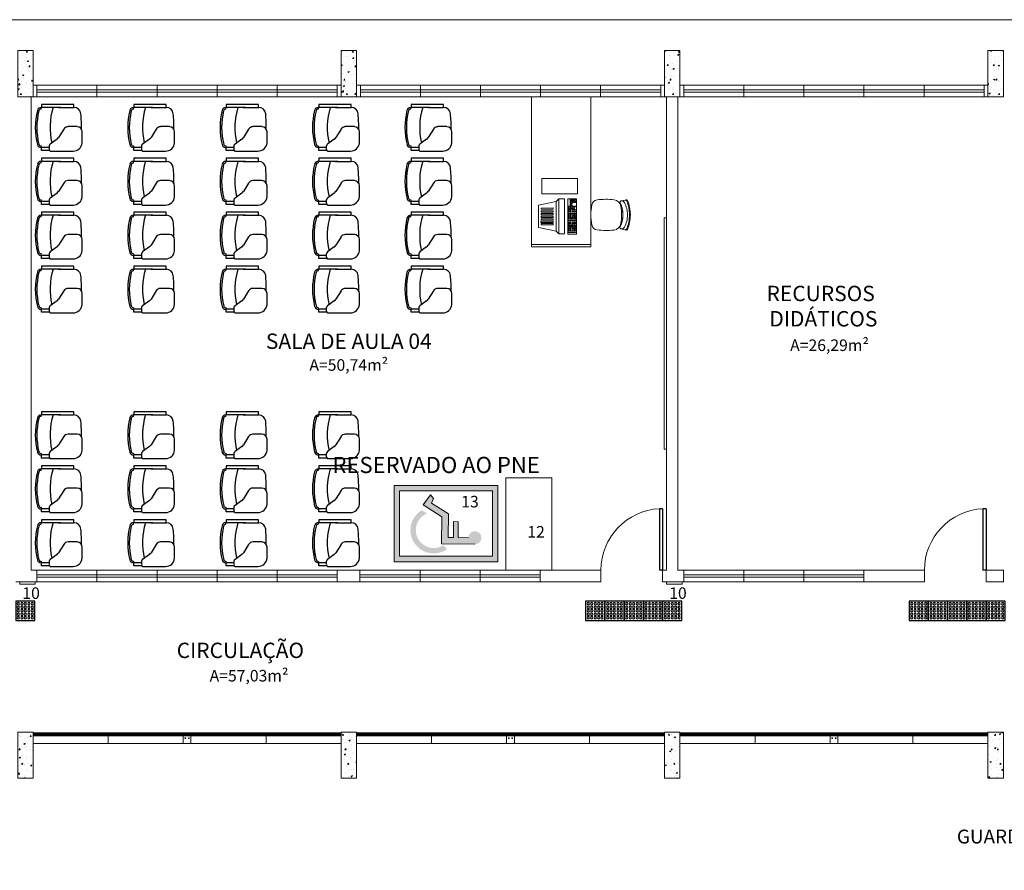
# Model space of a CAD drawing. Units: millimetres. Extents: x 3503 to 3784, y 1433 to 1538.
# Drawn here: x 3616 to 3629, y 1504 to 1515 of the extents above; entities that cross this region are included whole.
import ezdxf
from ezdxf.lldxf.tags import DXFTag

# ---------------------------------------------------------------- set-up
doc = ezdxf.new("R2010")
doc.units = ezdxf.units.MM
for name, color, linetype, lineweight in [('Acessibilidade', 150, 'Continuous', 9), ('AR-LAYOUT', 253, 'Continuous', 0), ('ARQ_ALV_ALT', 7, 'Continuous', 5), ('ARQ_ESQ_JAN', 3, 'Continuous', 5), ('ARQ_ESQ_PEI', 2, 'Continuous', 0), ('ARQ_ESQ_POR', 3, 'Continuous', 25), ('ARQ_EST_HTC', 9, 'Continuous', 5), ('ARQ_EST_PIL_VIG_LAJ', 6, 'Continuous', 5), ('ARQ_LAY_COR', 4, 'Continuous', 5), ('ARQ_LAY_PAI', 94, 'Continuous', 0), ('ARQ_PIS_CAL', 9, 'Continuous', 5), ('ARQ_PRJ_GER', 9, 'HIDDEN', 5), ('ARQ_TXT_AMB', 3, 'Continuous', 5), ('TEXTO', 7, 'Continuous', 15)]:
    doc.layers.add(name, color=color, linetype=linetype, lineweight=lineweight)
for name, color, linetype in [('AR-LAY-HUM', 150, 'Continuous'), ('AR_MOB', 253, 'Continuous'), ('piso alerta', 10, 'Continuous')]:
    doc.layers.add(name, color=color, linetype=linetype)
doc.styles.add('ARIAL', font='ARIALUNI.TTF')
doc.styles.add('ROMANS', font='simplex8.shx')
doc.styles.add('styleARIAL', font='arial.ttf')
tags = doc.linetypes.add('HIDDEN', pattern=[0.375, 0.25, -0.125]).pattern_tags.tags
tags[6:7] = [DXFTag(74, 4), DXFTag(75, 0), DXFTag(340, '0'), DXFTag(46, 1.0), DXFTag(50, 0.0), DXFTag(44, 0.0), DXFTag(45, 0.0)]
tags[4:5] = [DXFTag(74, 4), DXFTag(75, 0), DXFTag(340, '0'), DXFTag(46, 1.0), DXFTag(50, 0.0), DXFTag(44, 0.0), DXFTag(45, 0.0)]
pattern_1 = [(50, (3678.7973, 1507.73273), (0.17931505, -0.01568803), [0.01875, -0.20625]), (355, (3678.7973, 1507.73273), (-0.03468783, 0.18804803), [0.015, -0.165]), (100.4514, (3678.81224, 1507.73142), (0.14462735, 0.1723599), [0.01593505, -0.17528553]), (46.1842, (3678.7973, 1507.78273), (0.2668103, -0.04137975), [0.028125, -0.309375]), (96.6356, (3678.81953, 1507.77928), (0.2336657, 0.2435295), [0.0239026, -0.2629282]), (351.1842, (3678.7973, 1507.78273), (0.2336655, 0.2435297), [0.0225, -0.2475]), (21, (3678.8223, 1507.77023), (0.14922676, -0.10065472), [0.01875, -0.20625]), (326, (3678.8223, 1507.77023), (0.06082883, 0.1812875), [0.015, -0.165]), (71.4514, (3678.83473, 1507.76184), (0.21005566, 0.08063262), [0.01593505, -0.17528553]), (37.5, (3678.797294, 1507.73273), (0.003039964, 0.083223463), [0, -0.163, 0, -0.1675, 0, -0.165625]), (7.5, (3678.79729, 1507.73273), (0.06576738, 0.09860293), [0, -0.0955, 0, -0.15925, 0, -0.063125]), (327.5, (3678.741544, 1507.73273), (0.13345561, -0.00563872), [0, -0.0625, 0, -0.195, 0, -0.25875]), (317.5, (3678.71654, 1507.73273), (0.14579654, 0.02502625), [0, -0.08125, 0, -0.1295, 0, -0.18375])]

# ---------------------------------------------------------------- blocks, each defined once
blk = doc.blocks.new('A$C53FD7DC3')
for p, q in [((0.029, 0.023), (0.034, 0.043)), ((0.034, 0.083), (0.034, 0.043)), ((0.454, 0.083), (0.034, 0.083)), ((0.282, 0.043), (0.034, 0.043)), ((0.059, 0.043), (0.053, 0.043)), ((0.254, 0.043), (0.454, 0.043)), ((0.254, 0.043), (0.456, 0.043)), ((0.454, 0.043), (0.454, 0.083)), ((0.324, -0.238), (0.257, -0.346)), ((0.497, -0.206), (0.38, -0.206)), ((0.497, -0.206), (0.41, -0.206)), ((0.236, -0.368), (0.148, -0.433)), ((0.563, -0.416), (0.563, -0.273)), ((0.029, -0.457), (0.034, -0.477)), ((0.133, -0.477), (0.034, -0.477)), ((0.034, -0.517), (0.034, -0.477)), ((0.133, -0.456), (0.133, -0.501)), ((0.139, -0.517), (0.034, -0.517)), ((0.148, -0.524), (0.445, -0.524)), ((0.179, -0.524), (0.445, -0.524))]:
    blk.add_line(p, q)
for centre, radius, start, end in [((0.889, -0.216), 0.935, 166.3556, 193.8163), ((0.029, -0.007), 0.05, 90, 166.3556), ((0.029, -0.007), 0.03, 90, 166.3556), ((1.01, -0.217), 0.865, 162.5077, 193.4525), ((0.456, -0.047), 0.09, 5.4366, 90), ((0.889, -0.216), 0.915, 166.3556, 193.8163), ((-1.33, -0.217), 1.884, 359.3354, 5.4366), ((0.38, -0.273), 0.0663, 90, 148.2943), ((0.497, -0.273), 0.0663, 0, 90), ((0.189, -0.304), 0.0795, 306.411, 328.2943), ((0.029, -0.427), 0.05, 193.6444, 270), ((0.029, -0.427), 0.03, 193.6444, 270), ((0.16, -0.457), 0.0265, 115.9582, 178.5013), ((0.16, -0.501), 0.0265, 181.4987, 244.0418), ((0.445, -0.405), 0.119, 270, 354.5634)]:
    blk.add_arc(centre, radius, start, end)
blk = doc.blocks.new('A$C6CB35BD5')
for p, q in [((0.381, 0.617), (0.199, 0.474)), ((0.381, 0.617), (0.604, 0.428)), ((0.149, 0.468), (0.103, 0.414)), ((0.103, 0.414), (0.448, 0.121)), ((0.199, 0.474), (0.149, 0.468)), ((0.149, 0.468), (0.494, 0.175)), ((0.199, 0.474), (0.493, 0.226)), ((0.604, 0.428), (0.493, 0.226)), ((0.494, 0.175), (0.448, 0.121)), ((0.493, 0.226), (0.494, 0.175))]:
    blk.add_line(p, q)
for points in [[(0.39, 0.569), (0.402, 0.559), (0.299, 0.439), (0.287, 0.449)], [(0.418, 0.545), (0.43, 0.535), (0.328, 0.414), (0.316, 0.424)], [(0.444, 0.523), (0.456, 0.513), (0.354, 0.392), (0.342, 0.402)], [(0.47, 0.501), (0.482, 0.491), (0.38, 0.37), (0.368, 0.38)], [(0.496, 0.479), (0.508, 0.469), (0.406, 0.348), (0.394, 0.358)], [(0.52, 0.459), (0.532, 0.449), (0.429, 0.328), (0.417, 0.338)], [(0.543, 0.439), (0.555, 0.429), (0.453, 0.308), (0.441, 0.318)], [(0.422, 0.083), (0.071, 0.381), (0, 0.298), (0.351, 0)], [(0.024, 0.304), (0.017, 0.31), (0.01, 0.302), (0.017, 0.296)], [(0.033, 0.315), (0.026, 0.321), (0.02, 0.312), (0.026, 0.307)], [(0.042, 0.308), (0.035, 0.313), (0.028, 0.305), (0.035, 0.3)], [(0.042, 0.288), (0.036, 0.294), (0.029, 0.286), (0.035, 0.28)], [(0.043, 0.327), (0.037, 0.333), (0.03, 0.325), (0.036, 0.319)], [(0.051, 0.281), (0.045, 0.286), (0.038, 0.278), (0.044, 0.273)], [(0.053, 0.339), (0.047, 0.344), (0.04, 0.336), (0.046, 0.331)], [(0.06, 0.292), (0.054, 0.297), (0.047, 0.289), (0.053, 0.284)], [(0.062, 0.312), (0.055, 0.317), (0.048, 0.309), (0.055, 0.303)], [(0.062, 0.349), (0.056, 0.355), (0.049, 0.347), (0.055, 0.341)], [(0.071, 0.342), (0.064, 0.348), (0.057, 0.34), (0.064, 0.334)], [(0.071, 0.304), (0.064, 0.31), (0.057, 0.301), (0.064, 0.296)], [(0.072, 0.323), (0.065, 0.329), (0.058, 0.321), (0.065, 0.315)], [(0.081, 0.334), (0.074, 0.339), (0.067, 0.331), (0.074, 0.326)], [(0.09, 0.326), (0.083, 0.332), (0.076, 0.324), (0.083, 0.318)], [(0.089, 0.308), (0.083, 0.314), (0.076, 0.306), (0.082, 0.3)], [(0.098, 0.301), (0.091, 0.307), (0.084, 0.298), (0.091, 0.293)], [(0.098, 0.319), (0.092, 0.325), (0.085, 0.316), (0.091, 0.311)], [(0.104, 0.255), (0.097, 0.26), (0.09, 0.252), (0.097, 0.247)], [(0.107, 0.312), (0.1, 0.317), (0.093, 0.309), (0.1, 0.304)], [(0.114, 0.267), (0.108, 0.273), (0.101, 0.264), (0.107, 0.259)], [(0.117, 0.303), (0.11, 0.309), (0.103, 0.301), (0.11, 0.295)], [(0.117, 0.285), (0.11, 0.291), (0.103, 0.282), (0.11, 0.277)], [(0.126, 0.296), (0.119, 0.301), (0.112, 0.293), (0.119, 0.288)], [(0.129, 0.254), (0.123, 0.26), (0.116, 0.252), (0.122, 0.246)], [(0.133, 0.289), (0.127, 0.295), (0.12, 0.287), (0.126, 0.281)], [(0.139, 0.266), (0.132, 0.272), (0.126, 0.263), (0.132, 0.258)], [(0.147, 0.306), (0.141, 0.311), (0.134, 0.303), (0.14, 0.298)], [(0.148, 0.277), (0.141, 0.282), (0.135, 0.274), (0.141, 0.268)], [(0.162, 0.293), (0.156, 0.299), (0.149, 0.291), (0.155, 0.285)], [(0.164, 0.263), (0.157, 0.269), (0.15, 0.261), (0.157, 0.255)], [(0.178, 0.28), (0.171, 0.285), (0.164, 0.277), (0.171, 0.272)], [(0.195, 0.265), (0.189, 0.271), (0.182, 0.262), (0.189, 0.257)], [(0.095, 0.244), (0.088, 0.249), (0.081, 0.241), (0.088, 0.236)], [(0.119, 0.242), (0.112, 0.248), (0.105, 0.24), (0.112, 0.234)], [(0.125, 0.218), (0.119, 0.223), (0.112, 0.215), (0.118, 0.21)], [(0.135, 0.229), (0.128, 0.234), (0.121, 0.226), (0.128, 0.221)], [(0.143, 0.203), (0.136, 0.209), (0.129, 0.2), (0.136, 0.195)], [(0.145, 0.241), (0.138, 0.247), (0.131, 0.238), (0.138, 0.233)], [(0.152, 0.214), (0.146, 0.219), (0.139, 0.211), (0.145, 0.206)], [(0.163, 0.226), (0.156, 0.232), (0.149, 0.224), (0.156, 0.218)], [(0.163, 0.186), (0.157, 0.191), (0.15, 0.183), (0.156, 0.178)], [(0.173, 0.197), (0.166, 0.202), (0.159, 0.194), (0.166, 0.188)], [(0.18, 0.172), (0.173, 0.177), (0.166, 0.169), (0.173, 0.163)], [(0.181, 0.248), (0.175, 0.254), (0.168, 0.246), (0.174, 0.24)], [(0.183, 0.209), (0.176, 0.214), (0.169, 0.206), (0.176, 0.201)], [(0.189, 0.182), (0.183, 0.188), (0.176, 0.18), (0.182, 0.174)], [(0.193, 0.22), (0.186, 0.226), (0.179, 0.218), (0.186, 0.212)], [(0.195, 0.159), (0.188, 0.165), (0.181, 0.156), (0.188, 0.151)], [(0.2, 0.195), (0.193, 0.2), (0.186, 0.192), (0.193, 0.187)], [(0.202, 0.231), (0.195, 0.237), (0.188, 0.228), (0.195, 0.223)], [(0.204, 0.17), (0.197, 0.175), (0.191, 0.167), (0.197, 0.162)], [(0.21, 0.146), (0.204, 0.151), (0.197, 0.143), (0.204, 0.137)], [(0.214, 0.182), (0.208, 0.188), (0.201, 0.179), (0.207, 0.174)], [(0.216, 0.248), (0.209, 0.253), (0.202, 0.245), (0.209, 0.24)], [(0.218, 0.217), (0.212, 0.222), (0.205, 0.214), (0.211, 0.209)], [(0.22, 0.157), (0.213, 0.162), (0.206, 0.154), (0.213, 0.148)], [(0.228, 0.131), (0.222, 0.136), (0.215, 0.128), (0.221, 0.122)], [(0.23, 0.169), (0.224, 0.174), (0.217, 0.166), (0.223, 0.161)], [(0.233, 0.234), (0.226, 0.239), (0.219, 0.231), (0.226, 0.225)], [(0.233, 0.204), (0.227, 0.21), (0.22, 0.202), (0.226, 0.196)], [(0.237, 0.142), (0.231, 0.147), (0.224, 0.139), (0.23, 0.133)], [(0.24, 0.18), (0.233, 0.186), (0.227, 0.178), (0.233, 0.172)], [(0.247, 0.221), (0.241, 0.227), (0.234, 0.218), (0.24, 0.213)], [(0.248, 0.154), (0.241, 0.159), (0.234, 0.151), (0.241, 0.146)], [(0.249, 0.191), (0.242, 0.196), (0.235, 0.188), (0.242, 0.183)], [(0.258, 0.165), (0.251, 0.171), (0.244, 0.163), (0.251, 0.157)], [(0.258, 0.124), (0.251, 0.13), (0.244, 0.122), (0.251, 0.116)], [(0.263, 0.208), (0.257, 0.213), (0.25, 0.205), (0.256, 0.199)], [(0.267, 0.176), (0.26, 0.182), (0.253, 0.173), (0.26, 0.168)], [(0.268, 0.137), (0.262, 0.142), (0.255, 0.134), (0.261, 0.128)], [(0.281, 0.193), (0.274, 0.198), (0.267, 0.19), (0.274, 0.184)], [(0.283, 0.124), (0.276, 0.129), (0.269, 0.121), (0.276, 0.116)], [(0.287, 0.159), (0.28, 0.164), (0.273, 0.156), (0.28, 0.15)], [(0.301, 0.175), (0.295, 0.181), (0.288, 0.173), (0.294, 0.167)], [(0.302, 0.146), (0.295, 0.152), (0.288, 0.143), (0.295, 0.138)], [(0.316, 0.163), (0.309, 0.168), (0.302, 0.16), (0.309, 0.155)], [(0.318, 0.132), (0.312, 0.137), (0.305, 0.129), (0.312, 0.124)], [(0.333, 0.149), (0.326, 0.154), (0.319, 0.146), (0.326, 0.14)], [(0.347, 0.136), (0.341, 0.142), (0.334, 0.133), (0.341, 0.128)], [(0.363, 0.123), (0.357, 0.128), (0.35, 0.12), (0.356, 0.114)], [(0.248, 0.113), (0.242, 0.119), (0.235, 0.111), (0.242, 0.105)], [(0.263, 0.101), (0.257, 0.106), (0.25, 0.098), (0.256, 0.093)], [(0.273, 0.112), (0.266, 0.117), (0.259, 0.109), (0.266, 0.104)], [(0.28, 0.087), (0.273, 0.092), (0.267, 0.084), (0.273, 0.078)], [(0.289, 0.098), (0.283, 0.103), (0.276, 0.095), (0.282, 0.089)], [(0.295, 0.074), (0.288, 0.08), (0.281, 0.071), (0.288, 0.066)], [(0.3, 0.11), (0.293, 0.115), (0.286, 0.107), (0.293, 0.102)], [(0.304, 0.085), (0.298, 0.09), (0.291, 0.082), (0.297, 0.077)], [(0.309, 0.121), (0.303, 0.127), (0.296, 0.119), (0.303, 0.113)], [(0.311, 0.061), (0.304, 0.066), (0.297, 0.058), (0.304, 0.052)], [(0.314, 0.097), (0.308, 0.103), (0.301, 0.095), (0.308, 0.089)], [(0.32, 0.072), (0.313, 0.077), (0.306, 0.069), (0.313, 0.063)], [(0.324, 0.109), (0.318, 0.114), (0.311, 0.106), (0.317, 0.101)], [(0.328, 0.046), (0.322, 0.051), (0.315, 0.043), (0.321, 0.038)], [(0.33, 0.084), (0.324, 0.089), (0.317, 0.081), (0.323, 0.076)], [(0.333, 0.119), (0.327, 0.125), (0.32, 0.117), (0.326, 0.111)], [(0.337, 0.057), (0.331, 0.062), (0.324, 0.054), (0.33, 0.048)], [(0.348, 0.069), (0.341, 0.074), (0.334, 0.066), (0.341, 0.061)], [(0.349, 0.028), (0.342, 0.034), (0.335, 0.026), (0.342, 0.02)], [(0.349, 0.106), (0.342, 0.112), (0.336, 0.103), (0.342, 0.098)], [(0.358, 0.039), (0.351, 0.045), (0.344, 0.037), (0.351, 0.031)], [(0.367, 0.091), (0.36, 0.097), (0.353, 0.088), (0.36, 0.083)], [(0.368, 0.052), (0.362, 0.057), (0.355, 0.049), (0.361, 0.043)], [(0.378, 0.063), (0.371, 0.069), (0.365, 0.061), (0.371, 0.055)], [(0.381, 0.108), (0.374, 0.113), (0.367, 0.105), (0.374, 0.1)], [(0.387, 0.074), (0.38, 0.079), (0.374, 0.071), (0.38, 0.066)], [(0.401, 0.09), (0.395, 0.096), (0.388, 0.088), (0.394, 0.082)]]:
    blk.add_lwpolyline(points, close=True)
at = {"style": 'ROMANS', "text_generation_flag": 4}
for p in [(0.111, 0.28), (0.133, 0.261)]:
    blk.add_text('1', height=0.005, rotation=139.6717, dxfattribs=at).set_placement(p)
blk = doc.blocks.new('A$C2098290F')
at = {"layer": 'piso alerta'}
blk.add_lwpolyline([(0, 25), (25, 25), (25, 0), (0, 0)], close=True, dxfattribs=at)
for centre in [(3.5, 21.5), (3.5, 17), (3.5, 12.5), (8, 21.5), (8, 17), (8, 12.5), (12.5, 21.5), (12.5, 17), (12.5, 12.5), (17, 21.5), (17, 17), (17, 12.5), (21.5, 21.5), (21.5, 17), (21.5, 12.5), (3.5, 8), (3.5, 3.5), (8, 8), (8, 3.5), (12.5, 8), (12.5, 3.5), (17, 8), (17, 3.5), (21.5, 8), (21.5, 3.5)]:
    blk.add_circle(centre, 1.5, dxfattribs=at)

msp = doc.modelspace()

# ---------------------------------------------------------------- hatches: boundary and pattern name
at = {"layer": 'Acessibilidade'}
h = msp.add_hatch(color=40, dxfattribs=at)
h.paths.add_polyline_path([(3621.9556, 1507.7363), (3621.9556, 1508.7257), (3620.6078, 1508.7257), (3620.6078, 1507.7363)])
h.paths.add_polyline_path([(3621.8856, 1507.8063), (3620.6778, 1507.8063), (3620.6778, 1508.6557), (3621.8856, 1508.6557)], flags=16)
h.paths.add_polyline_path([(3621.4388, 1508.2555), (3621.436, 1508.0497), (3621.5704, 1508.0476), (3621.653, 1507.9629), (3621.2204, 1507.9692), (3621.2253, 1508.3202), (3620.9845, 1508.476), (3621.0776, 1508.6041), (3621.1154, 1508.5579), (3621.0916, 1508.497), (3621.3107, 1508.357), (3621.3058, 1508.0518), (3621.3751, 1508.0511), (3621.3779, 1508.2569)], flags=0)
h.paths.add_polyline_path([(3621.2965, 1507.8987, -1.0375041), (3620.967, 1508.4053), (3621.0349, 1508.3612, -0.0005946), (3621.0354, 1508.3614, 1.0975098), (3621.2478, 1507.9502)], flags=0)
for points in [[(3621.6556, 1507.9629), (3621.223, 1507.9692), (3621.2279, 1508.3202), (3620.9871, 1508.476), (3621.0802, 1508.6041), (3621.118, 1508.5579), (3621.0942, 1508.497), (3621.3133, 1508.357), (3621.3084, 1508.0518), (3621.3777, 1508.0511), (3621.3805, 1508.2569), (3621.4414, 1508.2555), (3621.4386, 1508.0497), (3621.573, 1508.0476), (3621.6556, 1507.9629)], [(3621.6556, 1507.9629), (3621.6633, 1507.9629), (3621.6703, 1507.9636), (3621.678, 1507.9657), (3621.685, 1507.9678), (3621.6913, 1507.9702), (3621.6983, 1507.9734), (3621.7046, 1507.9776), (3621.7102, 1507.9818), (3621.7158, 1507.9867), (3621.7207, 1507.9916), (3621.7249, 1507.9979), (3621.7291, 1508.0035), (3621.7326, 1508.0105), (3621.7354, 1508.0168), (3621.7375, 1508.0238), (3621.7396, 1508.0308), (3621.7403, 1508.0385), (3621.741, 1508.0455), (3621.741, 1508.0532), (3621.7396, 1508.0602), (3621.7382, 1508.0672), (3621.7361, 1508.0742), (3621.7333, 1508.0812), (3621.7305, 1508.0878), (3621.7263, 1508.0938), (3621.7221, 1508.1001), (3621.7172, 1508.105), (3621.7116, 1508.1106), (3621.706, 1508.1148), (3621.6997, 1508.119), (3621.6934, 1508.1225), (3621.6871, 1508.1253), (3621.6801, 1508.1274), (3621.6731, 1508.1295), (3621.6654, 1508.1305), (3621.6584, 1508.1312), (3621.6507, 1508.1305), (3621.6437, 1508.1295), (3621.6367, 1508.1281), (3621.6297, 1508.126), (3621.6227, 1508.1232), (3621.6164, 1508.1197), (3621.6101, 1508.1165), (3621.6038, 1508.112), (3621.5989, 1508.1071), (3621.5933, 1508.1018), (3621.5891, 1508.0959), (3621.5849, 1508.0896), (3621.5814, 1508.0833), (3621.5786, 1508.0763), (3621.5765, 1508.0693), (3621.5744, 1508.0623), (3621.5737, 1508.0553), (3621.573, 1508.0476), (3621.573, 1508.0476), (3621.5737, 1508.0406), (3621.5744, 1508.0336), (3621.5758, 1508.0259), (3621.5779, 1508.0189), (3621.5807, 1508.0126), (3621.5835, 1508.0056), (3621.5877, 1507.9996), (3621.5919, 1507.9937), (3621.5968, 1507.9881), (3621.6024, 1507.9832), (3621.608, 1507.979), (3621.6143, 1507.9748), (3621.6206, 1507.9713), (3621.6276, 1507.9685), (3621.6339, 1507.9657), (3621.6416, 1507.9643), (3621.6486, 1507.9636), (3621.6556, 1507.9629), (3621.6556, 1507.9629)]]:
    msp.add_hatch(color=40, dxfattribs=at).paths.add_polyline_path(points)
at = {"layer": 'ARQ_EST_HTC'}
h = msp.add_hatch(dxfattribs=at)
h.set_pattern_fill('AR-CONC', color=253, scale=0.025, style=0)
h.set_pattern_definition(pattern_1)
h.paths.add_polyline_path([(3615.7195, 1513.7744), (3615.9195, 1513.7744), (3615.9195, 1514.3744), (3615.7195, 1514.3744)])
h = msp.add_hatch(dxfattribs=at)
h.set_pattern_fill('AR-CONC', color=253, scale=0.025, style=0)
h.set_pattern_definition(pattern_1)
h.paths.add_polyline_path([(3619.9195, 1513.7744), (3620.1195, 1513.7744), (3620.1195, 1514.3744), (3619.9195, 1514.3744)])
h = msp.add_hatch(dxfattribs=at)
h.set_pattern_fill('AR-CONC', color=253, scale=0.025, style=0)
h.set_pattern_definition(pattern_1)
h.paths.add_polyline_path([(3624.1195, 1513.7744), (3624.3195, 1513.7744), (3624.3195, 1514.3744), (3624.1195, 1514.3744)])
h = msp.add_hatch(dxfattribs=at)
h.set_pattern_fill('AR-CONC', color=253, scale=0.025, style=0)
h.set_pattern_definition(pattern_1)
h.paths.add_polyline_path([(3628.3195, 1513.7744), (3628.5195, 1513.7744), (3628.5195, 1514.3744), (3628.3195, 1514.3744)])
h = msp.add_hatch(dxfattribs=at)
h.set_pattern_fill('AR-CONC', color=253, scale=0.025, style=0)
h.set_pattern_definition(pattern_1)
h.paths.add_polyline_path([(3615.7195, 1504.9244), (3615.9195, 1504.9244), (3615.9195, 1505.5244), (3615.7195, 1505.5244)])
h = msp.add_hatch(dxfattribs=at)
h.set_pattern_fill('AR-CONC', color=253, scale=0.025, style=0)
h.set_pattern_definition(pattern_1)
h.paths.add_polyline_path([(3619.9195, 1504.9244), (3620.1195, 1504.9244), (3620.1195, 1505.5244), (3619.9195, 1505.5244)])
h = msp.add_hatch(dxfattribs=at)
h.set_pattern_fill('AR-CONC', color=253, scale=0.025, style=0)
h.set_pattern_definition(pattern_1)
h.paths.add_polyline_path([(3624.1195, 1504.9244), (3624.3195, 1504.9244), (3624.3195, 1505.5244), (3624.1195, 1505.5244)])
h = msp.add_hatch(dxfattribs=at)
h.set_pattern_fill('AR-CONC', color=253, scale=0.025, style=0)
h.set_pattern_definition(pattern_1)
h.paths.add_polyline_path([(3628.3195, 1504.9244), (3628.5195, 1504.9244), (3628.5195, 1505.5244), (3628.3195, 1505.5244)])

# ---------------------------------------------------------------- linework, layer by layer
at = {"layer": 'Acessibilidade', "ltscale": 15}
for points in [[(3624.1145, 1512.1994), (3624.1145, 1509.1994), (3624.1445, 1509.1994), (3624.1445, 1512.1994), (3624.1145, 1512.1994)], [(3622.0578, 1507.6244), (3622.0578, 1508.8244), (3622.6578, 1508.8244), (3622.6578, 1507.6244), (3622.0578, 1507.6244)], [(3615.7471, 1507.4744), (3615.9471, 1507.4744), (3615.9471, 1507.4444), (3615.7471, 1507.4444), (3615.7471, 1507.4744)], [(3624.1471, 1507.4744), (3624.3471, 1507.4744), (3624.3471, 1507.4444), (3624.1471, 1507.4444), (3624.1471, 1507.4744)]]:
    msp.add_lwpolyline(points, dxfattribs=at)
at = {"layer": 'Acessibilidade', "color": 40}
for points in [[(3621.9556, 1508.7257), (3621.9556, 1507.7363), (3620.6078, 1507.7363), (3620.6078, 1508.7257)], [(3621.8856, 1508.6557), (3621.8856, 1507.8063), (3620.6778, 1507.8063), (3620.6778, 1508.6557)]]:
    msp.add_lwpolyline(points, close=True, dxfattribs=at)
msp.add_lwpolyline([(3621.657, 1507.9629), (3621.223, 1507.9692), (3621.2279, 1508.3202), (3620.9871, 1508.476), (3621.0802, 1508.6041), (3621.118, 1508.5579), (3621.0942, 1508.497), (3621.3133, 1508.357), (3621.3084, 1508.0518), (3621.3777, 1508.0511), (3621.3805, 1508.2569), (3621.4414, 1508.2555), (3621.4386, 1508.0497), (3621.573, 1508.0476)], dxfattribs=at)
at = {"layer": 'AR-LAYOUT', "ltscale": 15}
msp.add_line((3622.3925, 1513.7694), (3622.3925, 1511.8241), dxfattribs=at)
at = {"layer": 'AR-LAYOUT'}
for p, q in [((3623.1625, 1511.8241), (3623.1625, 1513.7694)), ((3623.5533, 1512.4201), (3623.6101, 1512.4326)), ((3623.5613, 1512.28), (3623.5766, 1512.28)), ((3623.5613, 1512.2), (3623.5766, 1512.2)), ((3623.6101, 1512.0474), (3623.5533, 1512.0599)), ((3622.3925, 1511.8541), (3623.1625, 1511.8541)), ((3622.3925, 1511.8241), (3623.1625, 1511.8241))]:
    msp.add_line(p, q, dxfattribs=at)
msp.add_lwpolyline([(3622.5282, 1512.7143), (3622.9882, 1512.7143), (3622.9882, 1512.5143), (3622.5282, 1512.5143)], close=True, dxfattribs=at)
for centre, radius, start, end in [((3623.8825, 1512.24), 0.72, 169.60654, 190.39346), ((3623.253, 1512.3554), 0.08, 96.83558, 169.60654), ((3623.3625, 1511.442), 1, 84.19053, 96.83558), ((3623.4534, 1512.3358), 0.1016, 8.91059, 84.19053), ((3623.5567, 1512.4045), 0.016, 102.3844, 207.7352), ((3623.2722, 1512.2549), 0.3054, 4.71483, 27.7352), ((3623.5642, 1512.3815), 0.04, 26.31998, 102.3844), ((3623.2514, 1512.2269), 0.3889, 1.93563, 26.31998), ((3623.623, 1512.4185), 0.0191, 30.88725, 132.54729), ((3623.6135, 1512.4169), 0.016, 21.98129, 102.3844), ((3623.1663, 1512.2364), 0.4983, 0.41024, 21.98129), ((3623.1773, 1512.2418), 0.4983, 359.79295, 21.98129), ((3622.8425, 1512.24), 0.72, 351.08941, 8.91059), ((3623.1405, 1512.24), 0.4379, 354.75947, 5.24053), ((3623.2514, 1512.2531), 0.3889, 333.68002, 358.06437), ((3623.1663, 1512.2436), 0.4983, 338.01871, 359.58976), ((3623.1773, 1512.2382), 0.4983, 338.01871, 0.20705), ((3623.253, 1512.1245), 0.08, 190.39346, 263.16442), ((3623.4534, 1512.1442), 0.1016, 275.80947, 351.08941), ((3623.2722, 1512.2251), 0.3054, 332.2648, 355.28517), ((3623.3625, 1513.038), 1, 263.16442, 275.80947), ((3623.5567, 1512.0755), 0.016, 152.2648, 257.6156), ((3623.5642, 1512.0984), 0.04, 257.6156, 333.68002), ((3623.6135, 1512.063), 0.016, 257.6156, 338.01871), ((3623.623, 1512.0615), 0.0191, 227.45271, 329.11275)]:
    msp.add_arc(centre, radius, start, end, dxfattribs=at)
at = {"layer": 'ARQ_ALV_ALT', "color": 253}
for p, q in [((3617.9945, 1513.9244), (3619.9195, 1513.9244)), ((3622.1945, 1513.9244), (3624.1195, 1513.9244)), ((3626.3945, 1513.9244), (3628.3195, 1513.9244)), ((3615.8945, 1513.7744), (3615.8945, 1507.6244)), ((3624.1445, 1513.7744), (3624.1445, 1507.6244)), ((3624.2945, 1513.7744), (3624.2945, 1507.6244)), ((3615.8945, 1507.6244), (3623.2945, 1507.6244)), ((3623.2945, 1507.4744), (3623.2945, 1507.6244)), ((3624.0945, 1507.4744), (3624.0945, 1507.6244)), ((3624.0945, 1507.6244), (3624.1445, 1507.6244)), ((3624.2945, 1507.6244), (3627.4945, 1507.6244)), ((3627.4945, 1507.4744), (3627.4945, 1507.6244)), ((3628.2945, 1507.4744), (3628.2945, 1507.6244)), ((3628.2945, 1507.6244), (3628.5195, 1507.6244)), ((3628.5195, 1507.4744), (3628.5195, 1507.6244)), ((3615.6945, 1507.4744), (3623.2945, 1507.4744)), ((3624.0945, 1507.4744), (3627.4945, 1507.4744)), ((3628.2945, 1507.4744), (3628.5195, 1507.4744))]:
    msp.add_line(p, q, dxfattribs=at)
for points in [[(3615.9695, 1513.9244), (3615.9195, 1513.9244), (3615.9195, 1513.7744), (3615.9695, 1513.7744)], [(3620.1695, 1513.9244), (3620.1195, 1513.9244), (3620.1195, 1513.7744), (3620.1695, 1513.7744)], [(3624.3695, 1513.9244), (3624.3195, 1513.9244), (3624.3195, 1513.7744), (3624.3695, 1513.7744)]]:
    msp.add_lwpolyline(points, close=True, dxfattribs=at)
for points in [[(3619.9195, 1513.9244), (3619.9195, 1513.7744), (3619.8695, 1513.7744), (3619.8695, 1513.9244)], [(3624.1195, 1513.9244), (3624.1195, 1513.7744), (3624.0695, 1513.7744), (3624.0695, 1513.9244)], [(3628.3195, 1513.9244), (3628.3195, 1513.7744), (3628.2695, 1513.7744), (3628.2695, 1513.9244)]]:
    msp.add_lwpolyline(points, dxfattribs=at)
at = {"layer": 'ARQ_ESQ_JAN', "color": 253}
for p, q in [((3616.7495, 1513.9244), (3616.7495, 1513.7744)), ((3617.5295, 1513.9244), (3617.5295, 1513.7744)), ((3618.3095, 1513.9244), (3618.3095, 1513.7744)), ((3619.0895, 1513.9244), (3619.0895, 1513.7744)), ((3620.9495, 1513.9244), (3620.9495, 1513.7744)), ((3621.7295, 1513.9244), (3621.7295, 1513.7744)), ((3622.5095, 1513.9244), (3622.5095, 1513.7744)), ((3623.2895, 1513.9244), (3623.2895, 1513.7744)), ((3625.1495, 1513.9244), (3625.1495, 1513.7744)), ((3625.9295, 1513.9244), (3625.9295, 1513.7744)), ((3626.7095, 1513.9244), (3626.7095, 1513.7744)), ((3627.4895, 1513.9244), (3627.4895, 1513.7744)), ((3619.8695, 1513.8644), (3615.9695, 1513.8644)), ((3619.8695, 1513.8344), (3615.9695, 1513.8344)), ((3624.0695, 1513.8644), (3620.1695, 1513.8644)), ((3624.0695, 1513.8344), (3620.1695, 1513.8344)), ((3628.2695, 1513.8644), (3624.3695, 1513.8644)), ((3628.2695, 1513.8344), (3624.3695, 1513.8344))]:
    msp.add_line(p, q, dxfattribs=at)
at = {"layer": 'ARQ_ESQ_PEI', "color": 253}
for p, q in [((3619.8695, 1513.9244), (3615.9695, 1513.9244)), ((3624.0695, 1513.9244), (3620.1695, 1513.9244)), ((3628.2695, 1513.9244), (3624.3695, 1513.9244)), ((3619.8695, 1513.7744), (3615.9695, 1513.7744)), ((3624.0695, 1513.7744), (3620.1695, 1513.7744)), ((3628.2695, 1513.7744), (3624.3695, 1513.7744))]:
    msp.add_line(p, q, dxfattribs=at)
at = {"layer": 'ARQ_ESQ_POR', "color": 253}
for p, q in [((3624.0945, 1508.4244), (3624.0545, 1508.4244)), ((3624.0545, 1508.4244), (3624.0545, 1507.6244)), ((3624.0945, 1508.4244), (3624.0945, 1507.6244)), ((3628.2945, 1508.4244), (3628.2545, 1508.4244)), ((3628.2545, 1508.4244), (3628.2545, 1507.6244)), ((3628.2945, 1508.4244), (3628.2945, 1507.6244)), ((3624.0945, 1507.6244), (3624.0545, 1507.6244)), ((3628.2945, 1507.6244), (3628.2545, 1507.6244))]:
    msp.add_line(p, q, dxfattribs=at)
at = {"layer": 'ARQ_EST_PIL_VIG_LAJ', "color": 253}
for points in [[(3615.7195, 1514.3744), (3615.9195, 1514.3744), (3615.9195, 1513.7744), (3615.7195, 1513.7744)], [(3619.9195, 1514.3744), (3620.1195, 1514.3744), (3620.1195, 1513.7744), (3619.9195, 1513.7744)], [(3624.1195, 1514.3744), (3624.3195, 1514.3744), (3624.3195, 1513.7744), (3624.1195, 1513.7744)], [(3628.3195, 1514.3744), (3628.5195, 1514.3744), (3628.5195, 1513.7744), (3628.3195, 1513.7744)], [(3615.7195, 1505.5244), (3615.9195, 1505.5244), (3615.9195, 1504.9244), (3615.7195, 1504.9244)], [(3619.9195, 1505.5244), (3620.1195, 1505.5244), (3620.1195, 1504.9244), (3619.9195, 1504.9244)], [(3624.1195, 1505.5244), (3624.3195, 1505.5244), (3624.3195, 1504.9244), (3624.1195, 1504.9244)], [(3628.3195, 1505.5244), (3628.5195, 1505.5244), (3628.5195, 1504.9244), (3628.3195, 1504.9244)]]:
    msp.add_lwpolyline(points, close=True, dxfattribs=at)
at = {"layer": 'ARQ_LAY_COR', "color": 253, "ltscale": 0.1}
for p, q in [((3619.9195, 1505.5144), (3615.9195, 1505.5144)), ((3619.9195, 1505.5144), (3615.9195, 1505.5144)), ((3619.9195, 1505.5144), (3615.9195, 1505.5144)), ((3619.9195, 1505.5138), (3615.9195, 1505.5138)), ((3619.9195, 1505.5131), (3615.9195, 1505.5131)), ((3619.9195, 1505.5084), (3615.9195, 1505.5084)), ((3619.9195, 1505.5009), (3615.9195, 1505.5009)), ((3619.9195, 1505.4904), (3615.9195, 1505.4904)), ((3619.9195, 1505.4829), (3615.9195, 1505.4829)), ((3619.9195, 1505.4783), (3615.9195, 1505.4783)), ((3619.9195, 1505.4775), (3615.9195, 1505.4775)), ((3619.9195, 1505.4769), (3615.9195, 1505.4769)), ((3616.8945, 1505.3744), (3616.8945, 1505.4769)), ((3617.8695, 1505.4769), (3617.8695, 1505.3744)), ((3617.9695, 1505.3744), (3617.9695, 1505.4769)), ((3618.9445, 1505.3744), (3618.9445, 1505.4769)), ((3624.1195, 1505.5144), (3620.1195, 1505.5144)), ((3624.1195, 1505.5144), (3620.1195, 1505.5144)), ((3624.1195, 1505.5144), (3620.1195, 1505.5144)), ((3624.1195, 1505.5138), (3620.1195, 1505.5138)), ((3624.1195, 1505.5131), (3620.1195, 1505.5131)), ((3624.1195, 1505.5084), (3620.1195, 1505.5084)), ((3624.1195, 1505.5009), (3620.1195, 1505.5009)), ((3624.1195, 1505.4904), (3620.1195, 1505.4904)), ((3624.1195, 1505.4829), (3620.1195, 1505.4829)), ((3624.1195, 1505.4783), (3620.1195, 1505.4783)), ((3624.1195, 1505.4775), (3620.1195, 1505.4775)), ((3624.1195, 1505.4769), (3620.1195, 1505.4769)), ((3621.0945, 1505.3744), (3621.0945, 1505.4769)), ((3622.0695, 1505.4769), (3622.0695, 1505.3744)), ((3622.1695, 1505.3744), (3622.1695, 1505.4769)), ((3623.1445, 1505.3744), (3623.1445, 1505.4769)), ((3628.3195, 1505.5144), (3624.3195, 1505.5144)), ((3628.3195, 1505.5144), (3624.3195, 1505.5144)), ((3628.3195, 1505.5144), (3624.3195, 1505.5144)), ((3628.3195, 1505.5138), (3624.3195, 1505.5138)), ((3628.3195, 1505.5131), (3624.3195, 1505.5131)), ((3628.3195, 1505.5084), (3624.3195, 1505.5084)), ((3628.3195, 1505.5009), (3624.3195, 1505.5009)), ((3628.3195, 1505.4904), (3624.3195, 1505.4904)), ((3628.3195, 1505.4829), (3624.3195, 1505.4829)), ((3628.3195, 1505.4783), (3624.3195, 1505.4783)), ((3628.3195, 1505.4775), (3624.3195, 1505.4775)), ((3628.3195, 1505.4769), (3624.3195, 1505.4769)), ((3625.2945, 1505.3744), (3625.2945, 1505.4769)), ((3626.2695, 1505.4769), (3626.2695, 1505.3744)), ((3626.3695, 1505.3744), (3626.3695, 1505.4769)), ((3627.3445, 1505.3744), (3627.3445, 1505.4769)), ((3617.9695, 1505.3744), (3617.8695, 1505.3744)), ((3622.1695, 1505.3744), (3622.0695, 1505.3744)), ((3626.3695, 1505.3744), (3626.2695, 1505.3744))]:
    msp.add_line(p, q, dxfattribs=at)
for centre in [(3617.8972, 1505.4444), (3617.9417, 1505.4444), (3622.0972, 1505.4444), (3622.1417, 1505.4444), (3626.2972, 1505.4444), (3626.3417, 1505.4444)]:
    msp.add_circle(centre, 0.005, dxfattribs=at)
at = {"layer": 'ARQ_LAY_PAI', "color": 253}
msp.add_line((3653.7445, 1514.7744), (3607.5195, 1514.7744), dxfattribs=at)
at = {"layer": 'ARQ_PIS_CAL', "color": 253}
for p, q in [((3617.8695, 1505.3744), (3615.9195, 1505.3744)), ((3617.9695, 1505.3744), (3619.9195, 1505.3744)), ((3622.0695, 1505.3744), (3620.1195, 1505.3744)), ((3622.1695, 1505.3744), (3624.1195, 1505.3744)), ((3626.2695, 1505.3744), (3624.3195, 1505.3744)), ((3626.3695, 1505.3744), (3628.3195, 1505.3744))]:
    msp.add_line(p, q, dxfattribs=at)
at = {"layer": 'ARQ_PRJ_GER', "color": 253, "linetype": 'HIDDEN', "ltscale": 0.1}
for p, q in [((3615.9695, 1507.6244), (3615.9695, 1507.4744)), ((3616.7495, 1507.6244), (3616.7495, 1507.4744)), ((3617.5295, 1507.6244), (3617.5295, 1507.4744)), ((3618.3095, 1507.6244), (3618.3095, 1507.4744)), ((3619.0895, 1507.6244), (3619.0895, 1507.4744)), ((3619.8695, 1507.6244), (3619.8695, 1507.4744)), ((3620.1645, 1507.6244), (3620.1645, 1507.4744)), ((3620.9445, 1507.6244), (3620.9445, 1507.4744)), ((3621.7245, 1507.6244), (3621.7245, 1507.4744)), ((3622.5045, 1507.6244), (3622.5045, 1507.4744)), ((3624.3695, 1507.6244), (3624.3695, 1507.4744)), ((3625.1495, 1507.6244), (3625.1495, 1507.4744)), ((3625.9295, 1507.6244), (3625.9295, 1507.4744)), ((3626.7095, 1507.6244), (3626.7095, 1507.4744)), ((3615.9695, 1507.5644), (3619.8695, 1507.5644)), ((3615.9695, 1507.5344), (3619.8695, 1507.5344)), ((3620.1645, 1507.5644), (3622.5045, 1507.5644)), ((3620.1645, 1507.5344), (3622.5045, 1507.5344)), ((3624.3695, 1507.5644), (3626.7095, 1507.5644)), ((3624.3695, 1507.5344), (3626.7095, 1507.5344))]:
    msp.add_line(p, q, dxfattribs=at)
at = {"layer": 'ARQ_PRJ_GER', "color": 253}
for centre in [(3624.0937, 1507.6262), (3628.2937, 1507.6262)]:
    msp.add_arc(centre, 0.7992, 92.81051, 180.12709, dxfattribs=at)

# ---------------------------------------------------------------- block references
at = {"layer": 'Acessibilidade', "xscale": -0.01, "yscale": 0.01, "zscale": 0.01, "rotation": 270}
for p in [(3615.6945, 1506.9744), (3623.0945, 1506.9744), (3623.3445, 1506.9744), (3623.5945, 1506.9744), (3623.8445, 1506.9744), (3624.0945, 1506.9744), (3627.2945, 1506.9744), (3627.5445, 1506.9744), (3627.7945, 1506.9744), (3628.0445, 1506.9744), (3628.2945, 1506.9744)]:
    msp.add_blockref('A$C2098290F', p, dxfattribs=at)
at = {"layer": 'AR-LAYOUT', "xscale": -1, "rotation": 49.67170156030246}
msp.add_blockref('A$C6CB35BD5', (3623.2018, 1512.2575), dxfattribs=at)
at = {"layer": 'AR_MOB', "ltscale": 15}
for p in [(3615.9945, 1513.5915), (3617.1945, 1513.5915), (3618.3945, 1513.5915), (3619.5945, 1513.5915), (3620.7945, 1513.5915), (3615.9945, 1512.8915), (3617.1945, 1512.8915), (3618.3945, 1512.8915), (3619.5945, 1512.8915), (3620.7945, 1512.8915), (3615.9945, 1512.1915), (3617.1945, 1512.1915), (3618.3945, 1512.1915), (3619.5945, 1512.1915), (3620.7945, 1512.1915), (3615.9945, 1511.4915), (3617.1945, 1511.4915), (3618.3945, 1511.4915), (3619.5945, 1511.4915), (3620.7945, 1511.4915), (3615.9945, 1509.5988), (3617.1945, 1509.5988), (3618.3945, 1509.5988), (3619.5945, 1509.5988), (3615.9945, 1508.8988), (3617.1945, 1508.8988), (3618.3945, 1508.8988), (3619.5945, 1508.8988), (3615.9945, 1508.1988), (3617.1945, 1508.1988), (3618.3945, 1508.1988), (3619.5945, 1508.1988)]:
    msp.add_blockref('A$C53FD7DC3', p, dxfattribs=at)

# ---------------------------------------------------------------- texts
at = {"layer": 'Acessibilidade', "color": 40, "insert": (3619.8074, 1509.0973), "char_height": 0.21, "width": 6.1305, "attachment_point": 1, "style": 'ARIAL'}
msp.add_mtext('RESERVADO AO PNE', dxfattribs=at)
at = {"layer": 'AR-LAY-HUM', "char_height": 0.15, "width": 6.1305, "attachment_point": 1, "style": 'ARIAL'}
for s, insert in [('13', (3621.4799, 1508.5914)), ('12', (3622.3382, 1508.199)), ('10', (3615.7804, 1507.4031)), ('10', (3624.1804, 1507.4031))]:
    msp.add_mtext(s, dxfattribs=dict(at, insert=insert))
at = {"layer": 'ARQ_TXT_AMB', "color": 253, "style": 'ARIAL'}
for s, height, p in [('RECURSOS', 0.2, (3625.4444, 1511.1194)), ('DIDÁTICOS', 0.2, (3625.4809, 1510.791)), ('A=26,29m²', 0.15, (3625.7509, 1510.472)), ('CIRCULAÇÃO', 0.2, (3617.7841, 1506.4848)), ('A=57,03m²', 0.15, (3618.2125, 1506.1805))]:
    msp.add_text(s, height=height, dxfattribs=at).set_placement(p)
at = {"layer": 'ARQ_TXT_AMB', "color": 253, "insert": (3620.0195, 1510.4575), "char_height": 0.2, "width": 7.742043, "attachment_point": 5, "style": 'ARIAL'}
msp.add_mtext('SALA DE AULA 04\\P{\\H0.75x;A=50,74m²}', dxfattribs=at)
at = {"layer": 'TEXTO', "insert": (3631.0432, 1504.257), "char_height": 0.18, "attachment_point": 3, "style": 'styleARIAL'}
msp.add_mtext('GUARDA-CORPO METÁLICO\\P(VER PRANCHA1)', dxfattribs=at)

doc.saveas('drawing.dxf')
